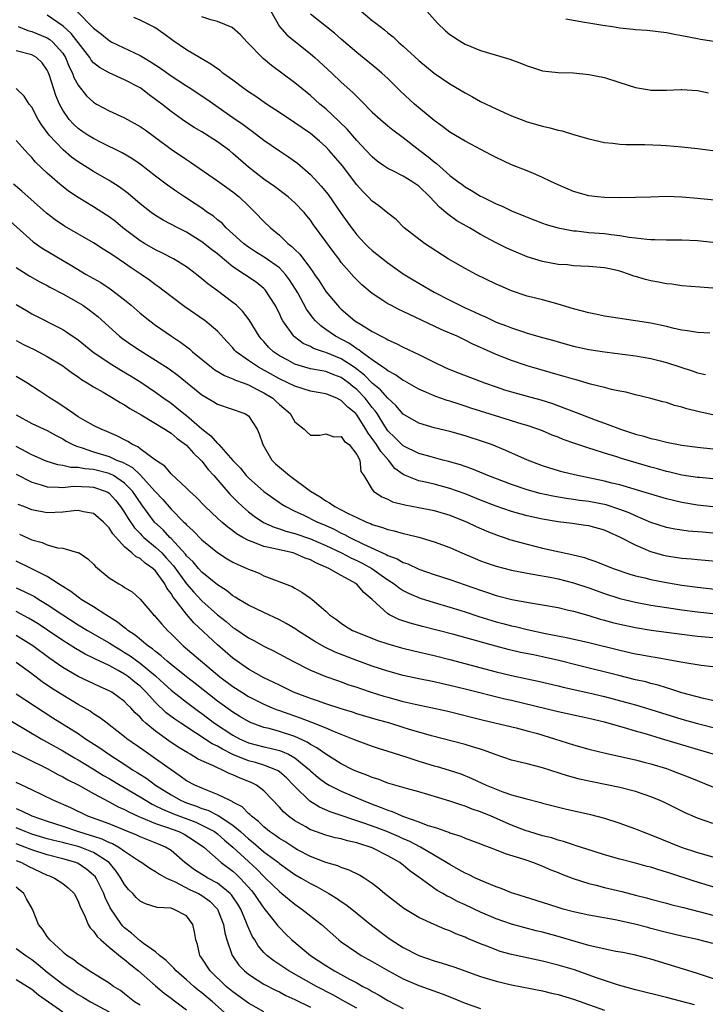
# Model space of a CAD drawing. Units: inches. Extents: x 2553000 to 2556000, y 1557000 to 1560000.
# Drawn here: x 2553247 to 2553336, y 1557191 to 1557318 of the extents above; entities that cross this region are included whole.
import ezdxf

# ---------------------------------------------------------------- set-up
doc = ezdxf.new("R2010")
doc.units = ezdxf.units.IN
doc.header["$MEASUREMENT"] = 0
doc.layers.add('LD25531557_2ft', color=153, linetype='Continuous')

msp = doc.modelspace()

# ---------------------------------------------------------------- linework, layer by layer
at = {"layer": 'LD25531557_2ft'}
for points, elevation in [([(2553254.91, 1557318.91), (2553256.91, 1557316.91), (2553257, 1557316.79), (2553258.01, 1557316.01), (2553259, 1557315.2), (2553259.37, 1557315), (2553263, 1557313.28), (2553263.46, 1557313), (2553264.43, 1557312.43), (2553265.65, 1557311.65), (2553267, 1557310.66), (2553269, 1557309.34), (2553269.22, 1557309.22), (2553271.62, 1557307.62), (2553275, 1557305.28), (2553276.34, 1557304.34), (2553277, 1557303.84), (2553277.5, 1557303.5), (2553279, 1557302.33), (2553281, 1557300.95), (2553282.18, 1557300.18), (2553283.35, 1557299.35), (2553285, 1557297.92), (2553286.41, 1557296.41), (2553287.31, 1557295.31), (2553289, 1557292.87), (2553290.31, 1557291), (2553290.61, 1557290.61), (2553291, 1557290.11), (2553292.05, 1557289), (2553292.52, 1557288.52), (2553293, 1557288.09), (2553295, 1557286.47), (2553297, 1557285.07), (2553298.29, 1557284.29), (2553300.46, 1557283), (2553301, 1557282.71), (2553303, 1557281.66), (2553304.3, 1557281), (2553305, 1557280.68), (2553306.17, 1557280.17), (2553307, 1557279.77), (2553307.54, 1557279.54), (2553309, 1557278.84), (2553310.34, 1557278.34), (2553311, 1557278.07), (2553312.4, 1557277.6), (2553313, 1557277.42), (2553315, 1557276.83), (2553316.44, 1557276.44), (2553317, 1557276.28), (2553319, 1557275.74), (2553321, 1557275.3), (2553323, 1557274.97), (2553327, 1557274.46), (2553329, 1557274.12), (2553330.18, 1557273.82), (2553331, 1557273.63), (2553334.48, 1557272.48), (2553335, 1557272.29), (2553336.05, 1557272.05)], 7058), ([(2553279.9, 1557319), (2553281, 1557317.02), (2553281.95, 1557315.95), (2553285, 1557313.5), (2553285.58, 1557313), (2553287.76, 1557311), (2553289, 1557309.83), (2553290.5, 1557308.5), (2553291, 1557307.97), (2553291.5, 1557307.5), (2553293, 1557305.96), (2553294.05, 1557305), (2553295, 1557304.19), (2553295.66, 1557303.66), (2553297, 1557302.69), (2553299.16, 1557301), (2553300.2, 1557300.2), (2553301, 1557299.52), (2553301.3, 1557299.3), (2553303, 1557297.79), (2553304.04, 1557297), (2553304.6, 1557296.6), (2553305, 1557296.29), (2553305.83, 1557295.83), (2553307, 1557295.11), (2553307.21, 1557295), (2553309, 1557294.13), (2553309.8, 1557293.8), (2553311, 1557293.21), (2553312.57, 1557292.57), (2553313, 1557292.38), (2553315, 1557291.62), (2553315.45, 1557291.45), (2553317, 1557291), (2553319, 1557290.63), (2553319.39, 1557290.61), (2553321, 1557290.42), (2553323, 1557290.26), (2553323.87, 1557290.13), (2553325, 1557290.03), (2553326.2, 1557289.79), (2553327, 1557289.72), (2553328.47, 1557289.53), (2553329, 1557289.51), (2553329.52, 1557289.52), (2553331, 1557289.46), (2553333, 1557289.45), (2553335, 1557289.36), (2553337, 1557289.16)], 7052), ([(2553291.26, 1557319.26), (2553293, 1557317.81), (2553293.47, 1557317.47), (2553294.02, 1557317), (2553294.57, 1557316.57), (2553295, 1557316.19), (2553295.68, 1557315.68), (2553296.39, 1557315), (2553297, 1557314.47), (2553299, 1557312.64), (2553301, 1557311), (2553303, 1557309.63), (2553305, 1557308.43), (2553305.94, 1557307.94), (2553307, 1557307.35), (2553309, 1557306.38), (2553311, 1557305.48), (2553312.23, 1557305), (2553313, 1557304.72), (2553315, 1557304.14), (2553315.93, 1557303.93), (2553317, 1557303.62), (2553317.52, 1557303.52), (2553319, 1557303.07), (2553321, 1557302.5), (2553323, 1557302.03), (2553324.06, 1557301.94), (2553325, 1557301.81), (2553325.77, 1557301.77), (2553328.23, 1557301.77), (2553330.3, 1557301.7), (2553331, 1557301.66), (2553333, 1557301.48), (2553335, 1557301.25), (2553336.98, 1557300.98)], 7048), ([(2553300.06, 1557319), (2553301.44, 1557317.44), (2553302.45, 1557316.45), (2553303, 1557315.98), (2553304.55, 1557315), (2553305, 1557314.75), (2553307, 1557313.94), (2553310.78, 1557312.78), (2553312.26, 1557312.26), (2553313, 1557311.93), (2553313.72, 1557311.72), (2553315, 1557311.31), (2553317, 1557311.08), (2553319, 1557311.02), (2553321, 1557310.84), (2553323, 1557310.42), (2553325, 1557309.8), (2553327, 1557309.14), (2553328.82, 1557308.82), (2553329, 1557308.8), (2553330.8, 1557308.8), (2553331, 1557308.78), (2553332.9, 1557308.9), (2553333, 1557308.9), (2553335, 1557308.76), (2553336.45, 1557308.45)], 7046), ([(2553337, 1557266.84), (2553335.23, 1557267.23), (2553333.63, 1557267.63), (2553333, 1557267.85), (2553332.06, 1557268.06), (2553331, 1557268.44), (2553330.54, 1557268.54), (2553328.97, 1557268.97), (2553327, 1557269.43), (2553325.77, 1557269.77), (2553325, 1557269.89), (2553323.89, 1557270.11), (2553323, 1557270.36), (2553321.19, 1557270.81), (2553319.35, 1557271.35), (2553319, 1557271.44), (2553317.81, 1557271.81), (2553317, 1557272.03), (2553313.62, 1557273), (2553313, 1557273.19), (2553311, 1557273.85), (2553309, 1557274.64), (2553307.38, 1557275.38), (2553307, 1557275.56), (2553305.99, 1557275.99), (2553305, 1557276.51), (2553304.66, 1557276.66), (2553303.96, 1557277), (2553303, 1557277.42), (2553301.88, 1557277.88), (2553297.79, 1557279.79), (2553297, 1557280.2), (2553296.45, 1557280.45), (2553295.38, 1557281), (2553295, 1557281.21), (2553294.36, 1557281.64), (2553293, 1557282.52), (2553291.65, 1557283.65), (2553291, 1557284.28), (2553290.65, 1557284.65), (2553289, 1557286.55), (2553288.67, 1557287), (2553287.94, 1557287.94), (2553287, 1557289.26), (2553285.4, 1557291.4), (2553285, 1557292), (2553284.55, 1557292.55), (2553284.18, 1557293), (2553283, 1557294.24), (2553282.13, 1557295), (2553280.35, 1557296.35), (2553279, 1557297.31), (2553277, 1557298.86), (2553275, 1557300.63), (2553274.54, 1557301), (2553273, 1557302.14), (2553271, 1557303.41), (2553269.99, 1557303.99), (2553269, 1557304.62), (2553268.45, 1557305), (2553267, 1557306.04), (2553265.79, 1557307), (2553265.33, 1557307.33), (2553265, 1557307.61), (2553264.19, 1557308.19), (2553263.12, 1557309), (2553263, 1557309.08), (2553261, 1557310.12), (2553259, 1557311.02), (2553257.74, 1557311.74), (2553257, 1557312.33), (2553256.68, 1557312.68), (2553256.49, 1557313), (2553254.11, 1557316.11), (2553253.07, 1557317.07), (2553251, 1557318.47)], 7060), ([(2553336.62, 1557277.38), (2553335, 1557277.5), (2553333.72, 1557277.72), (2553333, 1557277.8), (2553331.99, 1557278.02), (2553331, 1557278.25), (2553329, 1557278.68), (2553327, 1557279), (2553323, 1557279.6), (2553321.85, 1557279.85), (2553321, 1557280.01), (2553319, 1557280.56), (2553317, 1557281.16), (2553315, 1557281.69), (2553313, 1557282.2), (2553311, 1557282.86), (2553309.51, 1557283.51), (2553309, 1557283.75), (2553306.43, 1557285), (2553305, 1557285.74), (2553302.81, 1557287), (2553299.73, 1557289), (2553297.14, 1557291), (2553296.07, 1557292.07), (2553295, 1557292.89), (2553293.84, 1557293.84), (2553293, 1557294.44), (2553292.49, 1557295), (2553291.74, 1557295.74), (2553291, 1557296.56), (2553289.14, 1557299), (2553287.45, 1557301), (2553287, 1557301.48), (2553286.19, 1557302.19), (2553285, 1557303.21), (2553283.93, 1557303.93), (2553283, 1557304.58), (2553281, 1557305.92), (2553279.33, 1557307), (2553277.96, 1557307.96), (2553277, 1557308.58), (2553276.4, 1557309), (2553275, 1557310.07), (2553273.71, 1557311), (2553273.33, 1557311.33), (2553273, 1557311.54), (2553272.16, 1557312.16), (2553270.66, 1557313), (2553269, 1557313.99), (2553267.22, 1557315.22), (2553266.09, 1557316.09), (2553264.9, 1557316.9), (2553263, 1557317.83), (2553262.2, 1557318.2)], 7056), ([(2553337, 1557283.22), (2553335.33, 1557283.33), (2553333, 1557283.52), (2553331.71, 1557283.71), (2553331, 1557283.77), (2553329.99, 1557283.99), (2553329, 1557284.15), (2553328.32, 1557284.32), (2553327, 1557284.73), (2553326.78, 1557284.78), (2553326.22, 1557285), (2553325, 1557285.39), (2553324.48, 1557285.52), (2553323, 1557285.84), (2553321, 1557286.03), (2553319.95, 1557286.05), (2553319, 1557286.11), (2553318.21, 1557286.21), (2553317, 1557286.28), (2553315, 1557286.65), (2553313, 1557287.28), (2553311, 1557288.12), (2553310.4, 1557288.4), (2553309, 1557289.09), (2553307, 1557290.15), (2553305.57, 1557291), (2553303.93, 1557291.93), (2553302.76, 1557292.76), (2553302.52, 1557293), (2553301.67, 1557293.67), (2553300.44, 1557295), (2553299, 1557296.39), (2553298.1, 1557297), (2553297, 1557297.67), (2553295.64, 1557298.36), (2553295, 1557298.66), (2553294.51, 1557299), (2553293.64, 1557299.64), (2553293, 1557300.17), (2553292.23, 1557301), (2553291, 1557302.28), (2553289.74, 1557303.74), (2553288.74, 1557304.74), (2553287, 1557306.37), (2553286.24, 1557307), (2553285, 1557308.1), (2553283.88, 1557309), (2553283, 1557309.74), (2553279.99, 1557311.99), (2553278.9, 1557312.9), (2553278.79, 1557313), (2553277, 1557314.84), (2553276.83, 1557315), (2553275.96, 1557315.96), (2553274.88, 1557316.88), (2553273, 1557317.65), (2553272.13, 1557317.87), (2553271, 1557318.27)], 7054), ([(2553339, 1557294.39), (2553335, 1557294.8), (2553333, 1557294.98), (2553331, 1557295.05), (2553329, 1557294.99), (2553327, 1557294.91), (2553325, 1557294.88), (2553323, 1557294.91), (2553322.1, 1557295), (2553321, 1557295.13), (2553319, 1557295.72), (2553317, 1557296.57), (2553316.06, 1557297), (2553315, 1557297.52), (2553314.12, 1557297.88), (2553313, 1557298.37), (2553311, 1557299.15), (2553309, 1557300.08), (2553308.41, 1557300.41), (2553305, 1557302.19), (2553303, 1557303.37), (2553302.09, 1557304.09), (2553301, 1557304.86), (2553298.47, 1557307), (2553296.66, 1557308.66), (2553295, 1557310.29), (2553294.23, 1557311), (2553293.57, 1557311.57), (2553291, 1557313.68), (2553289, 1557315.37), (2553288.14, 1557316.14), (2553285, 1557318.62)], 7050), ([(2553318.02, 1557318.02), (2553320.4, 1557317.6), (2553321, 1557317.51), (2553322.8, 1557317.2), (2553324.03, 1557317), (2553325, 1557316.85), (2553326.69, 1557316.69), (2553327, 1557316.64), (2553328.53, 1557316.53), (2553331, 1557316.23), (2553332.03, 1557316.03), (2553333, 1557315.87), (2553335, 1557315.47), (2553335.4, 1557315.4), (2553337.13, 1557315.13)], 7044), ([(2553247.24, 1557317), (2553248.51, 1557316.51), (2553249, 1557316.39), (2553251, 1557315.56), (2553251.34, 1557315.34), (2553251.75, 1557315), (2553253, 1557313.57), (2553253.37, 1557313), (2553253.83, 1557311.83), (2553254.26, 1557311), (2553254.45, 1557310.45), (2553255, 1557309.43), (2553256.08, 1557308.08), (2553257, 1557307.23), (2553257.39, 1557307), (2553259, 1557306.13), (2553261, 1557305.21), (2553263, 1557304.11), (2553263.66, 1557303.66), (2553265, 1557302.68), (2553267, 1557301.19), (2553269, 1557299.83), (2553269.51, 1557299.51), (2553273, 1557297.09), (2553274.2, 1557296.2), (2553275, 1557295.64), (2553275.79, 1557295), (2553277, 1557293.86), (2553277.89, 1557293), (2553279, 1557291.82), (2553279.83, 1557291), (2553281, 1557290.05), (2553282.09, 1557289), (2553282.61, 1557288.61), (2553283, 1557288.19), (2553283.62, 1557287.62), (2553285, 1557285.76), (2553285.34, 1557285.34), (2553285.55, 1557285), (2553286.15, 1557284.15), (2553287, 1557282.8), (2553288.5, 1557281), (2553288.74, 1557280.74), (2553289, 1557280.49), (2553290.76, 1557279), (2553291.46, 1557278.54), (2553293, 1557277.61), (2553293.41, 1557277.41), (2553294.15, 1557277), (2553294.74, 1557276.73), (2553295, 1557276.55), (2553296.08, 1557276.08), (2553297, 1557275.61), (2553299, 1557274.64), (2553301, 1557273.64), (2553302.35, 1557273), (2553302.8, 1557272.8), (2553304.24, 1557272.24), (2553307.51, 1557271), (2553309, 1557270.47), (2553310.09, 1557270.09), (2553311, 1557269.8), (2553313, 1557269.24), (2553314.77, 1557268.77), (2553316.3, 1557268.3), (2553317.77, 1557267.77), (2553319.68, 1557267), (2553321.8, 1557266.2), (2553323, 1557265.78), (2553325.05, 1557265), (2553327, 1557264.36), (2553328.08, 1557264.08), (2553329, 1557263.79), (2553329.66, 1557263.66), (2553331, 1557263.31), (2553333, 1557262.93), (2553335, 1557262.68), (2553337, 1557262.47)], 7062), ([(2553337, 1557258.59), (2553335.27, 1557258.73), (2553335, 1557258.76), (2553333, 1557259.05), (2553331.43, 1557259.43), (2553331, 1557259.51), (2553329.85, 1557259.85), (2553329, 1557260.08), (2553325.2, 1557261.2), (2553324.6, 1557261.4), (2553323, 1557261.88), (2553321.67, 1557262.33), (2553321, 1557262.53), (2553319.15, 1557263.15), (2553317.66, 1557263.66), (2553317, 1557263.95), (2553316.24, 1557264.24), (2553315, 1557264.77), (2553314.39, 1557265), (2553313, 1557265.46), (2553312.35, 1557265.65), (2553309.46, 1557266.54), (2553305.73, 1557267.73), (2553305, 1557267.98), (2553304.21, 1557268.21), (2553303, 1557268.61), (2553302.69, 1557268.69), (2553301.2, 1557269.2), (2553299, 1557270.15), (2553297.19, 1557271.19), (2553297, 1557271.28), (2553296.02, 1557272.02), (2553295, 1557272.52), (2553294.76, 1557272.76), (2553294.36, 1557273), (2553293, 1557273.95), (2553291.56, 1557275), (2553291.26, 1557275.26), (2553291, 1557275.38), (2553290.06, 1557276.06), (2553288.24, 1557277), (2553287, 1557277.89), (2553286.34, 1557278.34), (2553285.67, 1557279), (2553285.35, 1557279.35), (2553284.52, 1557280.52), (2553283.38, 1557282.62), (2553283.1, 1557283.1), (2553282.31, 1557284.31), (2553281.79, 1557285), (2553281, 1557285.83), (2553279.15, 1557287.15), (2553277.91, 1557287.91), (2553277, 1557288.51), (2553276.71, 1557288.71), (2553276.35, 1557289), (2553275, 1557290.24), (2553274.14, 1557291), (2553273.59, 1557291.59), (2553273, 1557292.05), (2553272.5, 1557292.5), (2553271.73, 1557293), (2553271, 1557293.53), (2553270.12, 1557294.12), (2553268.75, 1557295), (2553267.71, 1557295.71), (2553266.54, 1557296.54), (2553265, 1557297.69), (2553263, 1557299.22), (2553261.95, 1557299.95), (2553260.7, 1557300.7), (2553257.96, 1557302.04), (2553257, 1557302.53), (2553256.24, 1557303), (2553255.49, 1557303.5), (2553255, 1557303.84), (2553254.4, 1557304.4), (2553253.86, 1557305), (2553253, 1557306.23), (2553252.59, 1557307), (2553252.11, 1557308.11), (2553251.3, 1557310.7), (2553251.14, 1557311.14), (2553251, 1557311.4), (2553250.34, 1557312.34), (2553249.63, 1557313), (2553249, 1557313.38), (2553247, 1557313.88)], 7064), ([(2553337, 1557254.95), (2553335, 1557255.17), (2553333, 1557255.5), (2553331, 1557255.98), (2553329, 1557256.58), (2553328.69, 1557256.69), (2553325, 1557257.79), (2553323.97, 1557258.03), (2553323, 1557258.29), (2553319.11, 1557259.11), (2553317.49, 1557259.49), (2553315.94, 1557259.94), (2553315, 1557260.25), (2553313.05, 1557261), (2553310.26, 1557262.26), (2553308.41, 1557263), (2553307.37, 1557263.37), (2553305, 1557264.13), (2553303, 1557264.69), (2553301, 1557265.18), (2553299, 1557265.78), (2553297, 1557266.95), (2553296.04, 1557268.04), (2553295, 1557268.99), (2553294.07, 1557270.07), (2553293, 1557270.93), (2553291.98, 1557271.98), (2553290.65, 1557273), (2553289, 1557274.09), (2553287, 1557274.91), (2553286.68, 1557275), (2553285.42, 1557275.42), (2553285, 1557275.66), (2553284.07, 1557276.07), (2553282.94, 1557276.94), (2553282.88, 1557277), (2553281.45, 1557279), (2553281.29, 1557279.29), (2553281, 1557279.92), (2553280.45, 1557281), (2553279.18, 1557283), (2553279, 1557283.19), (2553277.98, 1557283.98), (2553276.49, 1557285), (2553275, 1557285.97), (2553273.34, 1557287.34), (2553273, 1557287.63), (2553272.22, 1557288.22), (2553271, 1557289.21), (2553269, 1557290.44), (2553267.89, 1557291), (2553265.99, 1557291.99), (2553265, 1557292.6), (2553264.44, 1557293), (2553263, 1557294.13), (2553261.45, 1557295.45), (2553260.3, 1557296.3), (2553259, 1557297.14), (2553257, 1557298.28), (2553255, 1557299.54), (2553254.15, 1557300.15), (2553253.07, 1557301.07), (2553251.26, 1557303), (2553250.29, 1557304.29), (2553249.83, 1557305), (2553249, 1557306.58), (2553248.67, 1557307), (2553248.02, 1557308.02), (2553246.99, 1557308.99)], 7066), ([(2553337, 1557251.57), (2553335.67, 1557251.67), (2553333.83, 1557251.83), (2553333, 1557251.94), (2553332.08, 1557252.08), (2553331, 1557252.3), (2553329, 1557252.95), (2553327, 1557253.78), (2553326.17, 1557254.17), (2553325, 1557254.6), (2553323.21, 1557255.21), (2553321, 1557255.65), (2553319.79, 1557255.79), (2553319, 1557255.92), (2553318.04, 1557256.04), (2553316.33, 1557256.33), (2553314.68, 1557256.68), (2553313, 1557257.14), (2553311, 1557257.83), (2553307.93, 1557259), (2553305.86, 1557259.86), (2553304.38, 1557260.38), (2553302.83, 1557260.83), (2553302.13, 1557261), (2553300.59, 1557261.41), (2553299, 1557261.85), (2553297, 1557262.84), (2553295.92, 1557263.92), (2553295, 1557264.8), (2553294.62, 1557265.38), (2553293.62, 1557267), (2553293.37, 1557267.37), (2553293, 1557267.79), (2553292.07, 1557269), (2553291, 1557270.1), (2553290.49, 1557270.49), (2553289.93, 1557271), (2553289, 1557271.69), (2553288.03, 1557272.03), (2553287, 1557272.45), (2553286.52, 1557272.52), (2553285, 1557272.8), (2553284.28, 1557273), (2553283, 1557273.39), (2553282.11, 1557273.89), (2553281, 1557274.49), (2553280.25, 1557275), (2553279.61, 1557275.61), (2553279, 1557276.31), (2553278.66, 1557276.66), (2553278.39, 1557277), (2553277.1, 1557279.1), (2553276.24, 1557280.25), (2553275.45, 1557281), (2553275, 1557281.38), (2553273, 1557282.87), (2553271.76, 1557283.76), (2553271, 1557284.44), (2553270.28, 1557285), (2553269, 1557285.95), (2553267.3, 1557287), (2553265.79, 1557287.79), (2553265, 1557288.16), (2553263.56, 1557289), (2553263, 1557289.34), (2553260.79, 1557291), (2553259.81, 1557291.81), (2553259, 1557292.43), (2553258.66, 1557292.66), (2553257, 1557293.71), (2553255, 1557294.91), (2553253.76, 1557295.76), (2553252.63, 1557296.63), (2553251, 1557298.06), (2553249.5, 1557299.5), (2553249, 1557300.11), (2553248.55, 1557300.55), (2553247, 1557302.27)], 7068), ([(2553337.85, 1557247.85), (2553336.03, 1557248.03), (2553335, 1557248.11), (2553334.2, 1557248.2), (2553333, 1557248.3), (2553331, 1557248.59), (2553330.67, 1557248.67), (2553329, 1557249.13), (2553327, 1557249.99), (2553325, 1557251.06), (2553323.63, 1557251.63), (2553323, 1557251.93), (2553321, 1557252.5), (2553320.57, 1557252.57), (2553318.81, 1557252.81), (2553317, 1557253.03), (2553315, 1557253.35), (2553313, 1557253.8), (2553311, 1557254.36), (2553309, 1557255.05), (2553307, 1557255.82), (2553305, 1557256.62), (2553303, 1557257.34), (2553301, 1557257.87), (2553299.86, 1557258.14), (2553299, 1557258.32), (2553297.29, 1557259), (2553297, 1557259.13), (2553295.93, 1557259.93), (2553295.09, 1557261), (2553294.1, 1557262.1), (2553293.55, 1557263), (2553293, 1557263.79), (2553292.47, 1557264.47), (2553292.18, 1557265), (2553291, 1557266.86), (2553290.86, 1557267), (2553289.85, 1557267.85), (2553289, 1557268.72), (2553288.79, 1557268.79), (2553288.4, 1557269), (2553287, 1557269.55), (2553285, 1557269.92), (2553283, 1557270.54), (2553282.11, 1557271), (2553281, 1557271.51), (2553278.28, 1557273), (2553277, 1557273.88), (2553275.42, 1557275), (2553275.22, 1557275.22), (2553275, 1557275.49), (2553274.27, 1557276.27), (2553273, 1557277.66), (2553271.4, 1557279), (2553268.78, 1557280.78), (2553267, 1557282.12), (2553265.39, 1557283.39), (2553265, 1557283.65), (2553264.23, 1557284.23), (2553263.14, 1557285), (2553261.85, 1557285.85), (2553261, 1557286.45), (2553259.46, 1557287.46), (2553259, 1557287.79), (2553258.24, 1557288.24), (2553257, 1557289.05), (2553253.24, 1557291.24), (2553252.03, 1557292.03), (2553250.9, 1557292.9), (2553247.73, 1557295.73), (2553246.64, 1557296.64)], 7070), ([(2553244.97, 1557293), (2553249.18, 1557289.18), (2553250.37, 1557288.37), (2553254.15, 1557286.15), (2553256.05, 1557285), (2553257.93, 1557283.93), (2553259.13, 1557283.13), (2553261, 1557281.7), (2553261.85, 1557281), (2553263, 1557280), (2553264.24, 1557279), (2553265, 1557278.44), (2553267.06, 1557277), (2553268.23, 1557276.23), (2553269.38, 1557275.38), (2553269.79, 1557275), (2553272.24, 1557273), (2553272.67, 1557272.67), (2553273.91, 1557271.91), (2553275, 1557271.52), (2553275.33, 1557271.33), (2553276.3, 1557271), (2553277, 1557270.74), (2553278.12, 1557270.12), (2553279, 1557269.71), (2553280.15, 1557269), (2553280.59, 1557268.59), (2553281, 1557268.18), (2553282.41, 1557267), (2553283, 1557265.96), (2553284.21, 1557265), (2553284.6, 1557264.6), (2553285, 1557264.24), (2553286.24, 1557264.24), (2553287, 1557264.39), (2553288.02, 1557264.02), (2553289, 1557264.05), (2553289.42, 1557263.42), (2553290, 1557263), (2553291, 1557261.72), (2553291.38, 1557261), (2553291.53, 1557259.53), (2553291.93, 1557259), (2553293, 1557257.21), (2553293.14, 1557257), (2553294.24, 1557256.24), (2553295, 1557255.93), (2553295.62, 1557255.62), (2553297.21, 1557255.21), (2553299, 1557254.88), (2553301, 1557254.47), (2553303, 1557253.89), (2553305.25, 1557253), (2553306.43, 1557252.43), (2553307.81, 1557251.81), (2553309.25, 1557251.25), (2553310.03, 1557251), (2553310.75, 1557250.75), (2553313, 1557250.12), (2553315, 1557249.64), (2553318.8, 1557248.8), (2553320.4, 1557248.4), (2553321, 1557248.18), (2553321.9, 1557247.9), (2553324.13, 1557247), (2553326.27, 1557246.27), (2553327, 1557246.06), (2553328.22, 1557245.78), (2553329, 1557245.56), (2553331, 1557245.17), (2553333, 1557244.85), (2553335, 1557244.58), (2553341, 1557243.88)], 7072), ([(2553247, 1557285.9), (2553248.77, 1557284.77), (2553250.04, 1557284.04), (2553251, 1557283.55), (2553251.35, 1557283.35), (2553253, 1557282.5), (2553255, 1557281.37), (2553255.59, 1557281), (2553256.42, 1557280.42), (2553257.55, 1557279.55), (2553260.35, 1557277), (2553260.71, 1557276.71), (2553261.88, 1557275.88), (2553263, 1557275.14), (2553265, 1557273.93), (2553266.78, 1557272.78), (2553267.92, 1557271.92), (2553271, 1557269.42), (2553272.53, 1557268.53), (2553273, 1557268.21), (2553276.54, 1557267), (2553277, 1557266.7), (2553278.14, 1557265), (2553278.4, 1557264.4), (2553278.86, 1557263), (2553280.03, 1557261), (2553280.51, 1557260.51), (2553281, 1557260.09), (2553282.31, 1557259), (2553285, 1557257), (2553286.25, 1557256.25), (2553287, 1557255.75), (2553287.49, 1557255.49), (2553288.17, 1557255), (2553289, 1557254.58), (2553289.89, 1557254.11), (2553291, 1557253.57), (2553292.25, 1557253), (2553292.79, 1557252.79), (2553293, 1557252.68), (2553294.31, 1557252.31), (2553295, 1557252.02), (2553295.84, 1557251.84), (2553297, 1557251.5), (2553297.42, 1557251.42), (2553299.03, 1557251.03), (2553301, 1557250.45), (2553303, 1557249.69), (2553304.56, 1557249), (2553306.28, 1557248.28), (2553307, 1557247.98), (2553307.72, 1557247.72), (2553309, 1557247.29), (2553311, 1557246.77), (2553313, 1557246.37), (2553313.74, 1557246.26), (2553316.18, 1557245.82), (2553317, 1557245.66), (2553319, 1557245.15), (2553321, 1557244.48), (2553323, 1557243.75), (2553325, 1557243.1), (2553327, 1557242.63), (2553329, 1557242.27), (2553331, 1557241.95), (2553333, 1557241.66), (2553335, 1557241.4), (2553341, 1557240.74)], 7074), ([(2553247, 1557281.12), (2553248.31, 1557280.31), (2553249, 1557279.91), (2553253, 1557277.86), (2553253.54, 1557277.54), (2553255, 1557276.54), (2553256.91, 1557275), (2553259, 1557273.56), (2553260.59, 1557272.59), (2553261.85, 1557271.85), (2553263.08, 1557271.08), (2553265, 1557269.79), (2553266.06, 1557269), (2553267, 1557268.34), (2553267.76, 1557267.76), (2553268.66, 1557267), (2553269, 1557266.74), (2553271, 1557265.03), (2553272.16, 1557264.15), (2553273, 1557263.15), (2553273.1, 1557263.1), (2553273.16, 1557263), (2553275, 1557260.96), (2553275.96, 1557259.96), (2553276.72, 1557259), (2553277, 1557258.7), (2553279, 1557256.94), (2553281, 1557255.54), (2553281.32, 1557255.32), (2553281.83, 1557255), (2553283, 1557254.42), (2553284.08, 1557253.92), (2553285.93, 1557253), (2553286.68, 1557252.68), (2553288.07, 1557252.07), (2553289, 1557251.57), (2553289.4, 1557251.4), (2553290.09, 1557251), (2553291.88, 1557250.12), (2553294.8, 1557248.8), (2553295, 1557248.66), (2553296.23, 1557248.23), (2553297, 1557247.76), (2553297.58, 1557247.58), (2553299, 1557246.9), (2553301, 1557246.2), (2553303, 1557245.57), (2553305, 1557244.89), (2553307, 1557244.18), (2553307.89, 1557243.89), (2553309, 1557243.5), (2553311.01, 1557242.99), (2553313.45, 1557242.55), (2553315, 1557242.31), (2553317, 1557241.94), (2553318.37, 1557241.63), (2553319, 1557241.47), (2553321, 1557240.91), (2553322.46, 1557240.46), (2553323, 1557240.32), (2553324.03, 1557240.03), (2553325, 1557239.78), (2553327, 1557239.35), (2553329.03, 1557239.03), (2553333, 1557238.49), (2553335, 1557238.26), (2553338.02, 1557237.98)], 7076), ([(2553247, 1557276.46), (2553247.95, 1557275.95), (2553249.3, 1557275.3), (2553251, 1557274.39), (2553253, 1557273.17), (2553253.25, 1557273), (2553254.25, 1557272.25), (2553255, 1557271.76), (2553255.43, 1557271.43), (2553256.18, 1557271), (2553257, 1557270.45), (2553258.23, 1557269.77), (2553259.54, 1557269), (2553260.44, 1557268.44), (2553261, 1557268.15), (2553261.68, 1557267.68), (2553263.14, 1557266.86), (2553266.22, 1557265), (2553266.68, 1557264.68), (2553267, 1557264.5), (2553267.79, 1557263.79), (2553269, 1557262.94), (2553269.89, 1557261.89), (2553270.86, 1557261), (2553271, 1557260.85), (2553271.81, 1557259.8), (2553272.55, 1557259), (2553274.59, 1557256.59), (2553275.59, 1557255.59), (2553276.22, 1557255), (2553277, 1557254.32), (2553277.74, 1557253.74), (2553278.94, 1557252.94), (2553280.32, 1557252.32), (2553281, 1557252.12), (2553281.83, 1557251.83), (2553283, 1557251.53), (2553285, 1557250.84), (2553287, 1557249.97), (2553289.01, 1557249.01), (2553290.32, 1557248.32), (2553291, 1557248.03), (2553291.69, 1557247.69), (2553292.93, 1557247), (2553294.15, 1557246.15), (2553295, 1557245.51), (2553295.83, 1557245), (2553296.48, 1557244.48), (2553297, 1557244.15), (2553297.76, 1557243.76), (2553299.17, 1557243.17), (2553301, 1557242.58), (2553303, 1557242.01), (2553304.43, 1557241.57), (2553305, 1557241.39), (2553306.78, 1557240.78), (2553309, 1557240.1), (2553309.88, 1557239.88), (2553311, 1557239.58), (2553311.49, 1557239.49), (2553313, 1557239.12), (2553315.39, 1557238.61), (2553318.08, 1557238.08), (2553321, 1557237.42), (2553325, 1557236.43), (2553327, 1557235.98), (2553327.84, 1557235.84), (2553329, 1557235.61), (2553329.53, 1557235.53), (2553333.12, 1557234.88), (2553335.49, 1557234.51), (2553337.75, 1557234.25)], 7078), ([(2553338.35, 1557229.65), (2553335.79, 1557230.21), (2553333, 1557230.95), (2553331.46, 1557231.46), (2553331, 1557231.57), (2553329.92, 1557231.92), (2553329, 1557232.14), (2553328.33, 1557232.33), (2553327, 1557232.63), (2553324.84, 1557233.16), (2553319.49, 1557234.51), (2553317.12, 1557235.12), (2553315, 1557235.6), (2553313.82, 1557235.82), (2553312.16, 1557236.16), (2553310.54, 1557236.54), (2553308.96, 1557236.96), (2553303.55, 1557238.45), (2553299.48, 1557239.48), (2553297.91, 1557239.91), (2553296.41, 1557240.41), (2553295.24, 1557241), (2553295, 1557241.14), (2553292.97, 1557243), (2553291.9, 1557243.9), (2553290.98, 1557245), (2553289, 1557246.08), (2553287.37, 1557247), (2553285.72, 1557247.72), (2553285, 1557248.11), (2553284.34, 1557248.34), (2553283, 1557248.94), (2553282.78, 1557249), (2553281, 1557249.39), (2553280.47, 1557249.53), (2553279, 1557249.84), (2553277.59, 1557250.41), (2553277, 1557250.6), (2553276.27, 1557251), (2553275.47, 1557251.47), (2553275, 1557251.84), (2553274.32, 1557252.32), (2553273.55, 1557253), (2553273, 1557253.51), (2553271.42, 1557255), (2553270.23, 1557256.23), (2553269.37, 1557257), (2553269, 1557257.38), (2553267, 1557259.22), (2553266.2, 1557260.2), (2553265, 1557260.97), (2553263, 1557262.46), (2553262.71, 1557262.71), (2553262.01, 1557263), (2553261.4, 1557263.4), (2553261, 1557263.6), (2553260.1, 1557264.1), (2553258.71, 1557264.71), (2553257.98, 1557265), (2553257, 1557265.49), (2553255.92, 1557266.08), (2553255, 1557266.61), (2553254.39, 1557267), (2553253.59, 1557267.59), (2553252.38, 1557268.38), (2553251.37, 1557269), (2553251, 1557269.27), (2553249.96, 1557269.96), (2553248.36, 1557271), (2553247.51, 1557271.51), (2553247, 1557271.78)], 7080), ([(2553247, 1557266.84), (2553249, 1557265.71), (2553251, 1557264.82), (2553252.16, 1557264.17), (2553253, 1557263.74), (2553253.46, 1557263.46), (2553254.33, 1557263), (2553254.78, 1557262.78), (2553255.37, 1557262.63), (2553257, 1557262.08), (2553259, 1557261.45), (2553259.97, 1557261), (2553260.72, 1557260.72), (2553262.03, 1557260.03), (2553263, 1557259.11), (2553263.07, 1557259.07), (2553264.92, 1557257), (2553265, 1557256.9), (2553265.92, 1557255.92), (2553267, 1557254.64), (2553268.64, 1557253), (2553268.83, 1557252.83), (2553269, 1557252.63), (2553269.86, 1557251.86), (2553271, 1557250.68), (2553273, 1557249.05), (2553274.26, 1557248.26), (2553275, 1557247.82), (2553275.54, 1557247.54), (2553276.8, 1557247), (2553277, 1557246.89), (2553278.37, 1557246.37), (2553279, 1557246.05), (2553282.65, 1557244.65), (2553283, 1557244.44), (2553283.92, 1557243.92), (2553285, 1557243.17), (2553285.23, 1557243), (2553287, 1557241.47), (2553287.47, 1557241), (2553288.39, 1557240.39), (2553289, 1557239.91), (2553289.55, 1557239.55), (2553290.44, 1557239), (2553291, 1557238.76), (2553293.67, 1557237.67), (2553295, 1557237.24), (2553296.76, 1557236.76), (2553298.36, 1557236.36), (2553301, 1557235.74), (2553303, 1557235.25), (2553309, 1557233.65), (2553311, 1557233.16), (2553313, 1557232.73), (2553314.44, 1557232.44), (2553317, 1557231.84), (2553317.67, 1557231.67), (2553321, 1557230.91), (2553323, 1557230.44), (2553325.72, 1557229.72), (2553327, 1557229.36), (2553329, 1557228.78), (2553333, 1557227.54), (2553335.03, 1557226.97), (2553340.43, 1557225.57)], 7082), ([(2553337.03, 1557223), (2553332.39, 1557224.39), (2553330.38, 1557225), (2553328.42, 1557225.58), (2553327, 1557225.98), (2553325.59, 1557226.41), (2553323, 1557227.15), (2553321, 1557227.61), (2553317, 1557228.47), (2553311, 1557229.94), (2553310.13, 1557230.13), (2553305, 1557231.42), (2553303, 1557231.89), (2553302.08, 1557232.08), (2553301, 1557232.33), (2553299, 1557232.75), (2553297, 1557233.19), (2553295, 1557233.72), (2553293, 1557234.36), (2553291, 1557235.1), (2553288.2, 1557236.2), (2553286.85, 1557236.85), (2553285.58, 1557237.58), (2553283.33, 1557239), (2553283.14, 1557239.14), (2553281.87, 1557239.87), (2553281, 1557240.34), (2553279, 1557241.32), (2553277, 1557242.27), (2553275.77, 1557243), (2553275.3, 1557243.3), (2553275, 1557243.47), (2553274.15, 1557244.15), (2553273, 1557244.87), (2553271, 1557246.51), (2553270.56, 1557247), (2553269.85, 1557247.85), (2553269, 1557248.65), (2553268.85, 1557248.85), (2553267, 1557250.86), (2553266.85, 1557251), (2553265.97, 1557251.97), (2553264.88, 1557253), (2553263.24, 1557255.24), (2553262.04, 1557257), (2553261, 1557258.04), (2553259.55, 1557259), (2553259.2, 1557259.2), (2553259, 1557259.27), (2553257, 1557259.78), (2553255.86, 1557259.86), (2553255, 1557260.04), (2553254.05, 1557260.05), (2553253, 1557260.31), (2553252.38, 1557260.38), (2553250.88, 1557260.88), (2553249, 1557261.7), (2553247, 1557262.76)], 7084), ([(2553247, 1557259.19), (2553249, 1557258.13), (2553250.2, 1557257.8), (2553251, 1557257.54), (2553252.48, 1557257.52), (2553253, 1557257.46), (2553254.39, 1557257.61), (2553256.45, 1557257.55), (2553257, 1557257.51), (2553258.51, 1557257), (2553258.84, 1557256.84), (2553259, 1557256.73), (2553259.84, 1557255.84), (2553260.49, 1557255), (2553261, 1557254.24), (2553261.45, 1557253.45), (2553262.26, 1557252.26), (2553263, 1557251.51), (2553263.24, 1557251.24), (2553263.49, 1557251), (2553265, 1557249.77), (2553265.8, 1557249), (2553266.38, 1557248.38), (2553267.33, 1557247.33), (2553269, 1557245), (2553269.94, 1557243.94), (2553271, 1557242.82), (2553273, 1557241.01), (2553274.13, 1557240.13), (2553275, 1557239.37), (2553275.23, 1557239.23), (2553277, 1557238.04), (2553277.69, 1557237.69), (2553279, 1557236.95), (2553280.31, 1557236.31), (2553282.75, 1557235), (2553285, 1557233.86), (2553287, 1557233.04), (2553288.51, 1557232.51), (2553289, 1557232.35), (2553289.98, 1557231.98), (2553291, 1557231.65), (2553291.47, 1557231.47), (2553292.85, 1557231), (2553294.49, 1557230.49), (2553295, 1557230.35), (2553297, 1557229.83), (2553298.53, 1557229.47), (2553302.59, 1557228.59), (2553307.38, 1557227.38), (2553311.6, 1557226.4), (2553313, 1557226.03), (2553314.34, 1557225.66), (2553316.53, 1557225), (2553319, 1557224.21), (2553321, 1557223.66), (2553323.13, 1557223.13), (2553326.39, 1557222.39), (2553327, 1557222.26), (2553327.97, 1557222.03), (2553329, 1557221.77), (2553331, 1557221.16), (2553331.46, 1557221), (2553332.57, 1557220.57), (2553334.01, 1557220.01), (2553339, 1557217.95)], 7086), ([(2553337, 1557214.03), (2553335, 1557214.75), (2553333.43, 1557215.43), (2553330.74, 1557216.74), (2553330.18, 1557217), (2553329, 1557217.51), (2553328.25, 1557217.75), (2553327, 1557218.19), (2553325, 1557218.69), (2553321.42, 1557219.42), (2553319.79, 1557219.79), (2553318.22, 1557220.22), (2553315, 1557221.26), (2553313, 1557221.77), (2553311, 1557222.24), (2553309, 1557222.9), (2553307.49, 1557223.49), (2553307, 1557223.63), (2553305.97, 1557223.97), (2553305, 1557224.25), (2553300.64, 1557225.36), (2553297.79, 1557226.21), (2553297, 1557226.47), (2553295.25, 1557227), (2553293.49, 1557227.49), (2553291, 1557228.23), (2553290.43, 1557228.43), (2553289, 1557228.85), (2553287, 1557229.51), (2553285.91, 1557229.91), (2553285, 1557230.19), (2553282.84, 1557231), (2553281.61, 1557231.61), (2553281, 1557231.9), (2553280.27, 1557232.27), (2553279, 1557232.88), (2553277, 1557234), (2553275, 1557235.4), (2553273, 1557237.11), (2553269.96, 1557239.96), (2553269, 1557241.11), (2553267.53, 1557243), (2553267.29, 1557243.29), (2553267, 1557243.78), (2553266.45, 1557244.45), (2553266.19, 1557245), (2553265, 1557246.68), (2553264.67, 1557247), (2553263.67, 1557247.67), (2553263, 1557248.28), (2553262.49, 1557248.49), (2553261.95, 1557249), (2553261, 1557249.78), (2553259.48, 1557251.48), (2553259, 1557252.25), (2553258.62, 1557252.62), (2553258.28, 1557253), (2553257, 1557254.11), (2553255.68, 1557254.32), (2553255, 1557254.48), (2553254.45, 1557254.45), (2553253, 1557254.27), (2553251, 1557254.19), (2553249, 1557254.58), (2553247.98, 1557255), (2553247.27, 1557255.27)], 7088), ([(2553247.42, 1557251.42), (2553249, 1557250.68), (2553250.34, 1557250.34), (2553251, 1557250.05), (2553252.32, 1557249.68), (2553253, 1557249.63), (2553254.93, 1557249.07), (2553255, 1557249.07), (2553255.11, 1557249), (2553256.26, 1557248.26), (2553257, 1557247.55), (2553257.24, 1557247.24), (2553259, 1557245.79), (2553260.26, 1557245), (2553260.75, 1557244.75), (2553261, 1557244.55), (2553261.96, 1557243.96), (2553263, 1557243.01), (2553264.74, 1557241), (2553264.89, 1557240.89), (2553265, 1557240.76), (2553265.8, 1557239.8), (2553266.54, 1557239), (2553267, 1557238.57), (2553268.58, 1557237), (2553273.32, 1557233), (2553275, 1557231.73), (2553276.14, 1557231), (2553277, 1557230.47), (2553279, 1557229.46), (2553280.06, 1557229), (2553280.73, 1557228.73), (2553281, 1557228.65), (2553282.21, 1557228.21), (2553283.7, 1557227.7), (2553285.14, 1557227.14), (2553287, 1557226.39), (2553288.07, 1557225.93), (2553290.45, 1557225), (2553291, 1557224.75), (2553293, 1557224.03), (2553293.77, 1557223.77), (2553295, 1557223.41), (2553297.33, 1557222.67), (2553299, 1557222.12), (2553301, 1557221.5), (2553301.4, 1557221.4), (2553302.93, 1557220.93), (2553304.45, 1557220.45), (2553305.87, 1557219.87), (2553307.73, 1557219), (2553309, 1557218.47), (2553309.85, 1557218.15), (2553311, 1557217.77), (2553312.74, 1557217.26), (2553314.76, 1557216.76), (2553315, 1557216.69), (2553317.94, 1557215.94), (2553321.2, 1557215.2), (2553323, 1557214.72), (2553325, 1557214.09), (2553325.81, 1557213.81), (2553327, 1557213.36), (2553327.88, 1557213), (2553329, 1557212.59), (2553332.9, 1557211), (2553335, 1557210.3), (2553337, 1557209.73)], 7090), ([(2553339, 1557205.26), (2553334.58, 1557206.58), (2553331.57, 1557207.57), (2553331, 1557207.78), (2553330.04, 1557208.04), (2553329, 1557208.39), (2553328.51, 1557208.51), (2553327, 1557208.92), (2553325, 1557209.43), (2553323, 1557210.02), (2553321.53, 1557210.47), (2553319.22, 1557211.22), (2553319, 1557211.27), (2553317.72, 1557211.72), (2553317, 1557211.89), (2553316.18, 1557212.18), (2553315, 1557212.47), (2553313.23, 1557213), (2553312.89, 1557213.11), (2553311, 1557213.83), (2553308.34, 1557215), (2553307, 1557215.57), (2553305.92, 1557215.92), (2553305, 1557216.29), (2553304.44, 1557216.44), (2553303, 1557216.94), (2553300.19, 1557217.81), (2553299, 1557218.16), (2553297.42, 1557218.58), (2553295, 1557219.27), (2553293.76, 1557219.76), (2553293, 1557219.98), (2553292.3, 1557220.3), (2553291, 1557220.77), (2553290.5, 1557221), (2553289, 1557221.75), (2553287, 1557223.01), (2553285.84, 1557223.84), (2553285, 1557224.26), (2553284.57, 1557224.57), (2553283, 1557225.28), (2553281, 1557225.95), (2553279.7, 1557226.3), (2553279, 1557226.46), (2553277.49, 1557227), (2553277.14, 1557227.14), (2553277, 1557227.21), (2553275.89, 1557227.89), (2553275, 1557228.41), (2553273, 1557229.86), (2553270.13, 1557232.13), (2553269.01, 1557233), (2553267, 1557234.61), (2553266.52, 1557235), (2553265.73, 1557235.73), (2553265, 1557236.26), (2553264.61, 1557236.61), (2553264.02, 1557237), (2553262.38, 1557238.38), (2553261.41, 1557239), (2553261.2, 1557239.2), (2553261, 1557239.33), (2553260.08, 1557240.08), (2553258.57, 1557241), (2553257, 1557242.03), (2553255.4, 1557243), (2553255.18, 1557243.18), (2553255, 1557243.28), (2553254.04, 1557244.04), (2553253, 1557244.66), (2553252.81, 1557244.81), (2553252.47, 1557245), (2553251, 1557245.94), (2553249, 1557246.97), (2553247, 1557247.96)], 7092), ([(2553247, 1557244.49), (2553248.04, 1557244.04), (2553249.36, 1557243.36), (2553249.92, 1557243), (2553251, 1557242.36), (2553253.04, 1557241), (2553255, 1557239.73), (2553256.2, 1557239), (2553259, 1557237.39), (2553259.59, 1557237), (2553260.47, 1557236.47), (2553261, 1557236.16), (2553261.7, 1557235.7), (2553263, 1557234.76), (2553265, 1557233.12), (2553266.11, 1557232.11), (2553267, 1557231.28), (2553269, 1557229.72), (2553270.55, 1557228.55), (2553271, 1557228.24), (2553272.63, 1557227), (2553275, 1557225.45), (2553275.84, 1557225), (2553276.63, 1557224.63), (2553277, 1557224.48), (2553279, 1557223.95), (2553279.8, 1557223.8), (2553281, 1557223.49), (2553281.37, 1557223.37), (2553282.17, 1557223), (2553283, 1557222.53), (2553284.88, 1557221), (2553285, 1557220.87), (2553285.99, 1557219.99), (2553287, 1557219.26), (2553287.45, 1557219), (2553289, 1557218.23), (2553291.83, 1557217), (2553293, 1557216.53), (2553294.13, 1557216.13), (2553295, 1557215.77), (2553295.59, 1557215.59), (2553297.03, 1557214.97), (2553299, 1557214.28), (2553300.19, 1557213.81), (2553301, 1557213.56), (2553301.44, 1557213.44), (2553302.61, 1557213), (2553302.91, 1557212.91), (2553303, 1557212.85), (2553304.43, 1557212.43), (2553305, 1557212.16), (2553307, 1557211.43), (2553307.29, 1557211.29), (2553308.12, 1557211), (2553309, 1557210.66), (2553310.16, 1557210.16), (2553312.57, 1557209.43), (2553313.85, 1557209), (2553315, 1557208.55), (2553316.07, 1557208.07), (2553317, 1557207.71), (2553317.49, 1557207.49), (2553318.94, 1557206.94), (2553321, 1557206.29), (2553321.92, 1557206.08), (2553323, 1557205.79), (2553325.24, 1557205.24), (2553327, 1557204.78), (2553328.44, 1557204.44), (2553329, 1557204.27), (2553331, 1557203.76), (2553331.58, 1557203.58), (2553333, 1557203.24), (2553333.19, 1557203.19), (2553335.35, 1557202.65), (2553337, 1557202.19)], 7094), ([(2553337, 1557198.55), (2553335, 1557199.08), (2553333, 1557199.49), (2553331, 1557199.96), (2553329, 1557200.5), (2553328.6, 1557200.6), (2553326.94, 1557201.06), (2553324.38, 1557201.62), (2553321, 1557202.2), (2553319, 1557202.63), (2553317.66, 1557203), (2553317, 1557203.2), (2553315, 1557203.84), (2553311.27, 1557205), (2553311, 1557205.1), (2553309.66, 1557205.66), (2553309, 1557205.88), (2553307.55, 1557206.45), (2553306.33, 1557207), (2553305.44, 1557207.44), (2553305, 1557207.62), (2553304.12, 1557208.12), (2553303, 1557208.73), (2553302.59, 1557209), (2553299.22, 1557211), (2553297.76, 1557211.76), (2553297, 1557212.08), (2553296.37, 1557212.37), (2553294.89, 1557213), (2553293.51, 1557213.51), (2553291.91, 1557214.09), (2553287.57, 1557215.57), (2553286.17, 1557216.17), (2553284.92, 1557216.92), (2553283, 1557218.81), (2553282.84, 1557219), (2553281.93, 1557219.93), (2553281, 1557220.73), (2553280.85, 1557220.85), (2553280.55, 1557221), (2553279, 1557221.58), (2553277.92, 1557221.92), (2553277, 1557222.16), (2553275, 1557222.98), (2553273.64, 1557223.64), (2553273, 1557224.02), (2553272.33, 1557224.33), (2553268.25, 1557227), (2553267.51, 1557227.51), (2553266.36, 1557228.36), (2553265, 1557229.66), (2553263.8, 1557231), (2553263, 1557231.78), (2553262.32, 1557232.32), (2553261.5, 1557233), (2553261, 1557233.36), (2553260.18, 1557233.82), (2553259, 1557234.45), (2553257.26, 1557235.26), (2553257, 1557235.4), (2553255.91, 1557235.91), (2553254.64, 1557236.64), (2553253, 1557237.69), (2553251.04, 1557239.04), (2553249.83, 1557239.83), (2553248.58, 1557240.58), (2553247, 1557241.42)], 7096), ([(2553340.08, 1557193), (2553335, 1557194.67), (2553333.23, 1557195.23), (2553329, 1557196.5), (2553327, 1557197.03), (2553325.37, 1557197.37), (2553324.47, 1557197.53), (2553321.94, 1557198.06), (2553321, 1557198.3), (2553319.2, 1557198.8), (2553317, 1557199.45), (2553315, 1557200), (2553314.19, 1557200.19), (2553312.59, 1557200.59), (2553311, 1557201.04), (2553309, 1557201.74), (2553307, 1557202.61), (2553305, 1557203.54), (2553303.99, 1557203.99), (2553303, 1557204.51), (2553302.66, 1557204.66), (2553302.1, 1557205), (2553301.39, 1557205.39), (2553299, 1557207.13), (2553297.9, 1557207.9), (2553297, 1557208.65), (2553296.8, 1557208.8), (2553296.55, 1557209), (2553295, 1557209.89), (2553293, 1557210.9), (2553292.74, 1557211), (2553291.4, 1557211.4), (2553291, 1557211.54), (2553289.8, 1557211.8), (2553289, 1557212.05), (2553288.21, 1557212.21), (2553287, 1557212.55), (2553285.17, 1557213.17), (2553285, 1557213.24), (2553284.4, 1557213.6), (2553283, 1557214.38), (2553282.16, 1557215), (2553281.54, 1557215.54), (2553281, 1557216.16), (2553279, 1557218.26), (2553278.04, 1557219), (2553277.35, 1557219.35), (2553275.92, 1557219.92), (2553275, 1557220.35), (2553274.52, 1557220.52), (2553273.58, 1557221), (2553273, 1557221.24), (2553272.5, 1557221.5), (2553271, 1557222.14), (2553270.42, 1557222.42), (2553269.49, 1557223), (2553269.16, 1557223.16), (2553267.92, 1557223.92), (2553266.73, 1557224.73), (2553265, 1557225.97), (2553263.75, 1557227), (2553263.35, 1557227.35), (2553263, 1557227.77), (2553262.36, 1557228.36), (2553261.79, 1557229), (2553261.39, 1557229.39), (2553261, 1557229.8), (2553259.33, 1557231), (2553259, 1557231.19), (2553257.75, 1557231.75), (2553255, 1557233.06), (2553253, 1557234.21), (2553251.36, 1557235.36), (2553249.15, 1557237), (2553247, 1557238.32)], 7098), ([(2553334.64, 1557190.64), (2553331, 1557191.58), (2553327, 1557192.57), (2553324.83, 1557193.17), (2553321.84, 1557194.16), (2553319.12, 1557195.12), (2553317, 1557195.76), (2553315, 1557196.25), (2553314.38, 1557196.37), (2553311, 1557197.13), (2553309.53, 1557197.53), (2553309, 1557197.71), (2553307.82, 1557198.18), (2553307, 1557198.48), (2553305.23, 1557199.23), (2553305, 1557199.34), (2553303.8, 1557199.8), (2553303, 1557200.17), (2553302.38, 1557200.38), (2553300.98, 1557200.98), (2553299, 1557201.9), (2553297.08, 1557203.08), (2553294.58, 1557205), (2553293.72, 1557205.72), (2553293, 1557206.29), (2553291.94, 1557207), (2553291.36, 1557207.36), (2553290.03, 1557208.03), (2553289, 1557208.35), (2553288.56, 1557208.56), (2553287, 1557208.99), (2553285, 1557209.77), (2553283.36, 1557210.64), (2553283, 1557210.84), (2553281.7, 1557211.7), (2553281, 1557212.12), (2553280.5, 1557212.5), (2553279.73, 1557213), (2553279, 1557213.6), (2553278.31, 1557214.31), (2553277.38, 1557215), (2553277.2, 1557215.2), (2553277, 1557215.36), (2553276.2, 1557216.2), (2553275, 1557216.82), (2553274.9, 1557216.9), (2553274.63, 1557217), (2553273, 1557217.81), (2553271.71, 1557218.29), (2553270.08, 1557219), (2553269, 1557219.58), (2553268.18, 1557220.18), (2553267, 1557220.96), (2553265, 1557222.42), (2553263.47, 1557223.47), (2553261.31, 1557225), (2553261, 1557225.25), (2553259, 1557226.81), (2553258.73, 1557227), (2553257.76, 1557227.76), (2553257, 1557228.22), (2553256.54, 1557228.54), (2553255, 1557229.42), (2553254.02, 1557230.02), (2553253, 1557230.62), (2553251.55, 1557231.55), (2553250.36, 1557232.36), (2553249, 1557233.39), (2553247, 1557234.83)], 7100), ([(2553247, 1557230.78), (2553251.72, 1557227.72), (2553255, 1557225.66), (2553255.97, 1557225), (2553257.81, 1557223.81), (2553258.96, 1557223), (2553261.42, 1557221.42), (2553262.03, 1557221), (2553262.64, 1557220.64), (2553263.86, 1557219.86), (2553265, 1557219), (2553267, 1557217.74), (2553268.33, 1557217), (2553269, 1557216.72), (2553270.29, 1557216.29), (2553271, 1557215.99), (2553271.75, 1557215.75), (2553273.07, 1557215.07), (2553275, 1557213.82), (2553275.97, 1557213), (2553277, 1557212.06), (2553277.6, 1557211.6), (2553279, 1557210.4), (2553280.87, 1557209), (2553281, 1557208.89), (2553282.1, 1557208.1), (2553283, 1557207.47), (2553283.82, 1557207), (2553285, 1557206.28), (2553285.86, 1557205.86), (2553287.4, 1557205), (2553288.39, 1557204.39), (2553289, 1557203.98), (2553289.6, 1557203.6), (2553290.37, 1557203), (2553292.91, 1557200.91), (2553295, 1557199.31), (2553295.45, 1557199), (2553297, 1557198.04), (2553299, 1557197), (2553301, 1557196.31), (2553302.01, 1557196.01), (2553303.52, 1557195.52), (2553307, 1557194.29), (2553309, 1557193.68), (2553311, 1557193.21), (2553315, 1557192.41), (2553316.14, 1557192.14), (2553317, 1557191.96), (2553319, 1557191.37), (2553323, 1557189.94)], 7102), ([(2553245, 1557228.09), (2553250.21, 1557225), (2553251, 1557224.57), (2553253, 1557223.43), (2553254.52, 1557222.52), (2553255, 1557222.26), (2553257, 1557221.06), (2553258.27, 1557220.27), (2553259, 1557219.86), (2553260.41, 1557219), (2553263, 1557217.48), (2553263.77, 1557217), (2553264.55, 1557216.55), (2553265, 1557216.34), (2553265.88, 1557215.88), (2553267.31, 1557215.31), (2553270.21, 1557214.21), (2553271, 1557213.85), (2553272.62, 1557213), (2553273, 1557212.71), (2553273.91, 1557211.91), (2553274.99, 1557211), (2553277, 1557209.13), (2553278.11, 1557208.11), (2553279, 1557207.19), (2553279.22, 1557207), (2553281, 1557205.24), (2553281.32, 1557205), (2553283, 1557203.62), (2553283.92, 1557203), (2553286.43, 1557201), (2553288.7, 1557199), (2553289, 1557198.77), (2553291, 1557197.37), (2553291.56, 1557197), (2553293, 1557196.2), (2553295.09, 1557195), (2553297, 1557193.97), (2553299, 1557193.12), (2553302.03, 1557192.03), (2553303.46, 1557191.46), (2553305, 1557190.82), (2553307, 1557190.14)], 7104), ([(2553245.75, 1557223.75), (2553251, 1557221.15), (2553252.37, 1557220.37), (2553253, 1557220.06), (2553253.67, 1557219.67), (2553255, 1557219.03), (2553257, 1557217.92), (2553259, 1557216.85), (2553260.19, 1557216.19), (2553261, 1557215.86), (2553261.55, 1557215.55), (2553262.93, 1557214.93), (2553263.16, 1557214.84), (2553265, 1557214.05), (2553266.41, 1557213.59), (2553268.01, 1557213), (2553268.68, 1557212.68), (2553269.91, 1557211.91), (2553271.24, 1557211), (2553273.49, 1557209), (2553275, 1557207.88), (2553275.46, 1557207.46), (2553275.94, 1557207), (2553277.39, 1557205.39), (2553277.7, 1557205), (2553278.21, 1557204.21), (2553279, 1557203.09), (2553280.67, 1557201), (2553280.8, 1557200.81), (2553281, 1557200.59), (2553281.79, 1557199.79), (2553282.62, 1557199), (2553285.01, 1557197), (2553287, 1557195.7), (2553288.13, 1557195), (2553290.06, 1557193.94), (2553291, 1557193.44), (2553291.79, 1557193), (2553292.59, 1557192.59), (2553293, 1557192.33), (2553293.87, 1557191.87), (2553295, 1557191.16), (2553297, 1557190.14)], 7106), ([(2553291, 1557190.17), (2553289.5, 1557191), (2553289.19, 1557191.19), (2553287.9, 1557191.9), (2553285.78, 1557193), (2553282.21, 1557195), (2553280.29, 1557196.29), (2553279.39, 1557197), (2553279, 1557197.39), (2553278.25, 1557198.25), (2553277.81, 1557199), (2553277.49, 1557199.49), (2553276.89, 1557200.89), (2553276.77, 1557201.23), (2553276, 1557203), (2553275.62, 1557203.62), (2553275, 1557204.57), (2553274.83, 1557204.83), (2553274.66, 1557205), (2553273, 1557206.34), (2553271.75, 1557207), (2553271.27, 1557207.27), (2553270.05, 1557208.05), (2553268.77, 1557209), (2553267, 1557210.56), (2553266.29, 1557211), (2553265.38, 1557211.38), (2553263, 1557212.33), (2553262.56, 1557212.56), (2553261, 1557213.2), (2553259, 1557214), (2553256.23, 1557215), (2553254.05, 1557216.05), (2553251.86, 1557217), (2553249, 1557218.41), (2553247, 1557219.35)], 7108), ([(2553247, 1557215.98), (2553247.7, 1557215.7), (2553249, 1557215.03), (2553251, 1557214.34), (2553253, 1557213.71), (2553255.05, 1557213), (2553256.55, 1557212.55), (2553257, 1557212.39), (2553258.06, 1557212.06), (2553259, 1557211.61), (2553259.45, 1557211.45), (2553260.26, 1557211), (2553261, 1557210.47), (2553262.66, 1557209.34), (2553263, 1557209.12), (2553263.22, 1557209), (2553264.26, 1557208.26), (2553265, 1557207.86), (2553265.5, 1557207.5), (2553266.42, 1557207), (2553267, 1557206.73), (2553267.45, 1557206.55), (2553269.49, 1557205.49), (2553270.57, 1557205), (2553271, 1557204.74), (2553272, 1557204), (2553273, 1557202.99), (2553273.78, 1557201), (2553273.94, 1557199.94), (2553274.21, 1557199), (2553274.87, 1557197.13), (2553274.9, 1557197), (2553274.94, 1557196.94), (2553275.76, 1557195.76), (2553276.49, 1557195), (2553277, 1557194.58), (2553278.13, 1557193.87), (2553279, 1557193.3), (2553280.51, 1557192.51), (2553281, 1557192.29), (2553281.84, 1557191.84), (2553283, 1557191.32), (2553285, 1557190.3)], 7110), ([(2553279, 1557189.7), (2553277, 1557190.83), (2553275.75, 1557191.75), (2553275, 1557192.29), (2553274.14, 1557193), (2553272.04, 1557195), (2553271, 1557196.63), (2553270.74, 1557197), (2553270.42, 1557198.42), (2553270.21, 1557199), (2553270.05, 1557200.05), (2553269.82, 1557201), (2553269, 1557202.1), (2553267.3, 1557203), (2553267.06, 1557203.06), (2553267, 1557203.09), (2553265.2, 1557203.2), (2553263.68, 1557203.68), (2553263, 1557204), (2553262.5, 1557204.5), (2553262.05, 1557205), (2553261.52, 1557205.52), (2553261, 1557206.15), (2553260.53, 1557207), (2553259.91, 1557207.91), (2553258.99, 1557208.99), (2553257, 1557210.29), (2553255.26, 1557211), (2553255, 1557211.09), (2553253.47, 1557211.47), (2553253, 1557211.6), (2553251.86, 1557211.86), (2553251, 1557212.08), (2553249, 1557212.69), (2553248.16, 1557213), (2553247, 1557213.49)], 7112), ([(2553274.63, 1557189), (2553272.37, 1557191), (2553271, 1557192.15), (2553270.51, 1557192.51), (2553269.94, 1557193), (2553269, 1557193.86), (2553267.65, 1557195), (2553267.36, 1557195.36), (2553267, 1557195.7), (2553266.36, 1557196.36), (2553265.52, 1557197), (2553265, 1557197.45), (2553263.44, 1557198.56), (2553263, 1557198.9), (2553261.89, 1557199.89), (2553261, 1557200.58), (2553260.78, 1557200.78), (2553260.6, 1557201), (2553259.14, 1557203.14), (2553258.48, 1557204.48), (2553258.3, 1557205), (2553257.31, 1557207), (2553257.18, 1557207.18), (2553257, 1557207.36), (2553256.12, 1557208.12), (2553255, 1557208.88), (2553254.71, 1557209), (2553253, 1557209.48), (2553251, 1557209.98), (2553249, 1557210.64), (2553248.13, 1557211), (2553247, 1557211.43)], 7114), ([(2553247, 1557209.27), (2553247.69, 1557209), (2553248.54, 1557208.54), (2553251, 1557207.37), (2553251.28, 1557207.28), (2553251.96, 1557207), (2553253, 1557206.28), (2553253.72, 1557205.72), (2553254.47, 1557205), (2553255, 1557204.01), (2553255.27, 1557203.26), (2553255.8, 1557202.2), (2553256.28, 1557201), (2553256.55, 1557200.55), (2553257, 1557200.12), (2553257.44, 1557199.44), (2553257.91, 1557199), (2553259, 1557198.08), (2553260.69, 1557196.69), (2553261, 1557196.48), (2553261.8, 1557195.8), (2553262.8, 1557195), (2553265, 1557193.06), (2553266.13, 1557192.13), (2553267, 1557191.48), (2553267.26, 1557191.26), (2553267.64, 1557191), (2553269, 1557189.98)], 7116), ([(2553263, 1557190.57), (2553262.3, 1557191), (2553261, 1557192.03), (2553260.45, 1557192.45), (2553259.57, 1557193), (2553259, 1557193.42), (2553256.43, 1557195), (2553255.59, 1557195.59), (2553255, 1557195.95), (2553254.43, 1557196.43), (2553253.52, 1557197), (2553253.25, 1557197.25), (2553253, 1557197.45), (2553251.32, 1557199), (2553251.2, 1557199.2), (2553251, 1557199.46), (2553250.41, 1557200.41), (2553249.89, 1557201), (2553249.12, 1557203), (2553248.32, 1557204.32), (2553247.97, 1557205), (2553247, 1557205.8)], 7118), ([(2553247, 1557197.89), (2553248.22, 1557197), (2553249, 1557196.49), (2553249.83, 1557195.84), (2553251, 1557194.86), (2553253, 1557193.31), (2553254.37, 1557192.37), (2553255, 1557191.97), (2553255.62, 1557191.62), (2553256.6, 1557191), (2553259, 1557189.7)], 7120), ([(2553253, 1557189.67), (2553249.86, 1557191.86), (2553249, 1557192.58), (2553247, 1557193.87)], 7122)]:
    msp.add_lwpolyline(points, dxfattribs=dict(at, elevation=elevation))

doc.saveas('drawing.dxf')
